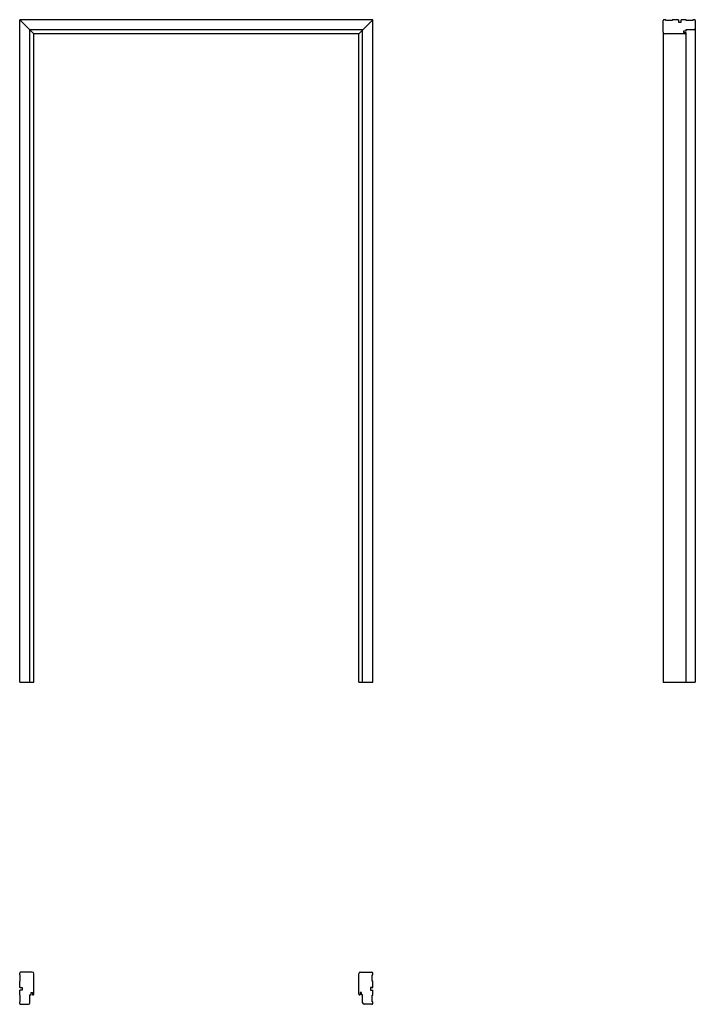
# Model space of a CAD drawing. Units: millimetres. Extents: x 0 to 2100, y -1000 to 2058.
import ezdxf

# ---------------------------------------------------------------- set-up
doc = ezdxf.new("R2010")
doc.units = ezdxf.units.MM

msp = doc.modelspace()

# ---------------------------------------------------------------- linework, layer by layer
for p, q in [((0, 0), (0, 2058)), ((1098, 2058), (0, 2058)), ((0, 2058), (44, 2014)), ((1098, 2058), (1054, 2014)), ((1098, 0), (1098, 2058)), ((2000, 2019), (2000, 2055)), ((2008, 2058), (2003, 2058)), ((2008, 2056), (2008, 2058)), ((2028, 2056), (2008, 2056)), ((2028, 2058), (2028, 2056)), ((2048, 2058), (2028, 2058)), ((2048, 2058), (2048, 2050)), ((2048, 2055), (2048, 2058)), ((2048, 2050), (2056, 2050)), ((2072, 2058), (2056, 2058)), ((2056, 2050), (2056, 2058)), ((2072, 2056), (2072, 2058)), ((2092, 2056), (2072, 2056)), ((2092, 2058), (2092, 2056)), ((2097, 2058), (2092, 2058)), ((2100, 2055), (2100, 2031)), ((32, 0), (32, 2026)), ((1066, 2026), (32, 2026)), ((1066, 0), (1066, 2026)), ((2000, 2019), (2000, 0)), ((2063, 2022), (2063, 2018)), ((2071, 2022), (2063, 2022)), ((2071, 2026), (2071, 2022)), ((2095, 2026), (2071, 2026)), ((2100, 2031), (2100, 0)), ((44, 0), (44, 2014)), ((1054, 2014), (44, 2014)), ((1054, 0), (1054, 2014)), ((2068, 2014), (2005, 2014)), ((2063, 2018), (2071, 2018)), ((2071, 2018), (2071, 2017)), ((2071, 2018), (2071, 0)), ((0, 0), (44, 0)), ((1054, 0), (1098, 0)), ((2000, 0), (2100, 0)), ((0, -908), (0, -903)), ((2, -908), (0, -908)), ((2, -928), (2, -908)), ((39, -900), (3, -900)), ((44, -968), (44, -905)), ((1054, -968), (1054, -905)), ((1059, -900), (1095, -900)), ((1096, -908), (1098, -908)), ((1096, -928), (1096, -908)), ((1098, -908), (1098, -903)), ((0, -928), (2, -928)), ((0, -948), (0, -928)), ((1098, -928), (1096, -928)), ((1098, -948), (1098, -928)), ((0, -948), (8, -948)), ((3, -948), (0, -948)), ((0, -972), (0, -956)), ((8, -956), (0, -956)), ((2, -972), (0, -972)), ((2, -992), (2, -972)), ((8, -948), (8, -956)), ((32, -971), (36, -971)), ((32, -995), (32, -971)), ((36, -963), (40, -963)), ((36, -971), (36, -963)), ((40, -963), (40, -971)), ((40, -971), (41, -971)), ((1058, -971), (1057, -971)), ((1058, -963), (1058, -971)), ((1062, -963), (1058, -963)), ((1062, -971), (1062, -963)), ((1066, -971), (1062, -971)), ((1066, -995), (1066, -971)), ((1090, -948), (1090, -956)), ((1098, -948), (1090, -948)), ((1090, -956), (1098, -956)), ((1095, -948), (1098, -948)), ((1096, -972), (1098, -972)), ((1096, -992), (1096, -972)), ((1098, -972), (1098, -956)), ((0, -992), (2, -992)), ((0, -997), (0, -992)), ((3, -1000), (27, -1000)), ((1095, -1000), (1071, -1000)), ((1098, -992), (1096, -992)), ((1098, -997), (1098, -992))]:
    msp.add_line(p, q)
for centre, radius, start, end in [((2003, 2055), 3, 90, 180), ((2097, 2055), 3, 0, 90), ((2005, 2019), 5, 180, 270), ((2095, 2031), 5, 270, 0), ((2068, 2017), 3, 270, 0), ((3, -903), 3, 90, 180), ((39, -905), 5, 0, 90), ((1059, -905), 5, 90, 180), ((1095, -903), 3, 0, 90), ((41, -968), 3, 270, 0), ((1057, -968), 3, 180, 270), ((3, -997), 3, 180, 270), ((27, -995), 5, 270, 0), ((1071, -995), 5, 180, 270), ((1095, -997), 3, 270, 0)]:
    msp.add_arc(centre, radius, start, end)

# ---------------------------------------------------------------- texts
at = {"flags": 9}
msp.add_attdef('INFORMACJA', (0, 0), 'Własność Porta KMI Poland, wszelkie prawa zastrzeżone.', height=2.5, dxfattribs=at)

doc.saveas('drawing.dxf')
